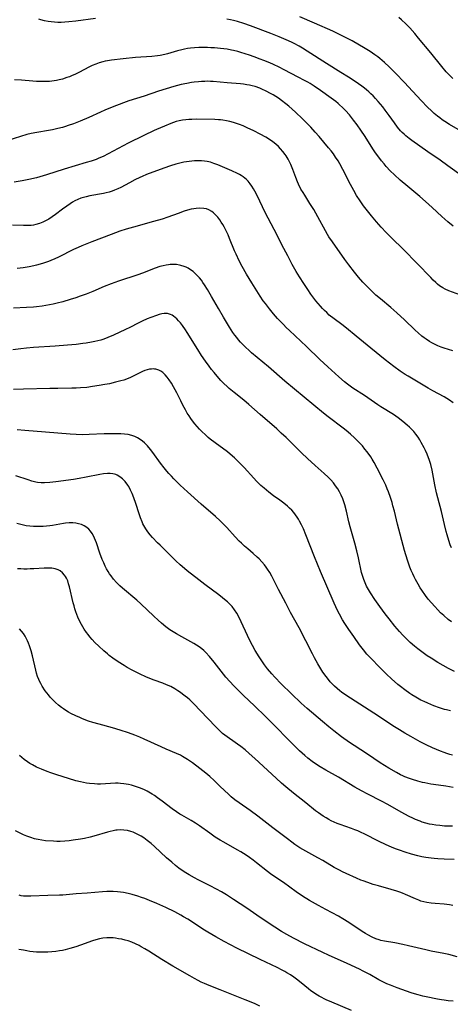
# Model space of a CAD drawing. Units: inches. Extents: x 2103061 to 2108496, y 191569 to 197023.
# Drawn here: x 2105367 to 2105465, y 191818 to 192042 of the extents above; entities that cross this region are included whole.
import ezdxf

# ---------------------------------------------------------------- set-up
doc = ezdxf.new("R2010")
doc.units = ezdxf.units.IN
doc.header["$MEASUREMENT"] = 0
doc.layers.add('c_17_T14S_R20E', color=57, linetype='Continuous')

msp = doc.modelspace()

# ---------------------------------------------------------------- linework, layer by layer
at = {"layer": 'c_17_T14S_R20E'}
for points in [[(2105466.65, 192017.31, 1048), (2105464.65, 192018.46, 1048), (2105463.55, 192019.15, 1048), (2105462.99, 192019.53, 1048), (2105462.45, 192019.93, 1048), (2105461.92, 192020.34, 1048), (2105461.18, 192020.96, 1048), (2105460.51, 192021.57, 1048), (2105459.66, 192022.41, 1048), (2105458.19, 192023.94, 1048), (2105455.3, 192027.06, 1048), (2105454.38, 192028.03, 1048), (2105452.35, 192030.11, 1048), (2105450.85, 192031.6, 1048), (2105449.81, 192032.58, 1048), (2105448.78, 192033.46, 1048), (2105448.26, 192033.87, 1048), (2105447.62, 192034.34, 1048), (2105447.08, 192034.71, 1048), (2105446.53, 192035.07, 1048), (2105445.44, 192035.74, 1048), (2105442.41, 192037.49, 1048), (2105440.64, 192038.44, 1048), (2105439.36, 192039.08, 1048), (2105438.01, 192039.71, 1048), (2105433.83, 192041.55, 1048), (2105430.46, 192042.99, 1048)], [(2105383.86, 192042.59, 1046), (2105379.4, 192042.01, 1046), (2105377.75, 192041.84, 1046), (2105376.87, 192041.77, 1046), (2105376, 192041.74, 1046), (2105375.24, 192041.74, 1046), (2105374.48, 192041.77, 1046), (2105373.73, 192041.83, 1046), (2105373.07, 192041.93, 1046), (2105372.23, 192042.1, 1046), (2105371.4, 192042.31, 1046), (2105370.92, 192042.45, 1046)], [(2105467.73, 192006.51, 1046), (2105464.29, 192009.03, 1046), (2105462.53, 192010.26, 1046), (2105459.69, 192012.19, 1046), (2105456.03, 192014.8, 1046), (2105455.43, 192015.24, 1046), (2105454.69, 192015.84, 1046), (2105454.27, 192016.22, 1046), (2105453.86, 192016.62, 1046), (2105453.49, 192017.02, 1046), (2105452.81, 192017.82, 1046), (2105452.1, 192018.78, 1046), (2105450.89, 192020.5, 1046), (2105449.96, 192021.74, 1046), (2105449.41, 192022.44, 1046), (2105448.36, 192023.7, 1046), (2105447.79, 192024.33, 1046), (2105447.21, 192024.95, 1046), (2105446.72, 192025.44, 1046), (2105446.21, 192025.92, 1046), (2105445.67, 192026.38, 1046), (2105445.26, 192026.71, 1046), (2105444.61, 192027.21, 1046), (2105443.09, 192028.25, 1046), (2105441.61, 192029.21, 1046), (2105439.87, 192030.31, 1046), (2105436.57, 192032.33, 1046), (2105432.2, 192035.16, 1046), (2105431.11, 192035.84, 1046), (2105430.32, 192036.3, 1046), (2105429.2, 192036.91, 1046), (2105428.58, 192037.22, 1046), (2105427.38, 192037.79, 1046), (2105425.81, 192038.46, 1046), (2105423.84, 192039.23, 1046), (2105419.21, 192040.96, 1046), (2105417.68, 192041.49, 1046), (2105416.28, 192041.92, 1046), (2105415.35, 192042.17, 1046), (2105414.66, 192042.32, 1046), (2105413.83, 192042.46, 1046)], [(2105465.44, 192028.91, 1050), (2105464.69, 192029.65, 1050), (2105463.9, 192030.48, 1050), (2105462.9, 192031.64, 1050), (2105460.35, 192034.81, 1050), (2105457.61, 192038.17, 1050), (2105456.77, 192039.17, 1050), (2105455.59, 192040.49, 1050), (2105454.67, 192041.43, 1050), (2105453.71, 192042.31, 1050), (2105453.09, 192042.82, 1050)], [(2105465.48, 191995.24, 1044), (2105464.28, 191996.21, 1044), (2105462.87, 191997.46, 1044), (2105460.72, 191999.46, 1044), (2105459.15, 192000.89, 1044), (2105457.87, 192001.99, 1044), (2105455.11, 192004.26, 1044), (2105453.38, 192005.75, 1044), (2105452.07, 192006.93, 1044), (2105451.12, 192007.87, 1044), (2105450.22, 192008.83, 1044), (2105449.7, 192009.43, 1044), (2105449.11, 192010.15, 1044), (2105448.27, 192011.27, 1044), (2105447.79, 192011.95, 1044), (2105447.16, 192012.89, 1044), (2105445.37, 192015.68, 1044), (2105444.39, 192017.15, 1044), (2105443.56, 192018.34, 1044), (2105442.76, 192019.42, 1044), (2105441.79, 192020.61, 1044), (2105440.88, 192021.63, 1044), (2105440.23, 192022.3, 1044), (2105439.55, 192022.94, 1044), (2105439.23, 192023.22, 1044), (2105438.71, 192023.65, 1044), (2105437.66, 192024.44, 1044), (2105435.22, 192026.2, 1044), (2105433.76, 192027.2, 1044), (2105432.83, 192027.77, 1044), (2105432.34, 192028.06, 1044), (2105431.54, 192028.5, 1044), (2105430.12, 192029.26, 1044), (2105426.93, 192030.91, 1044), (2105425.78, 192031.49, 1044), (2105424.47, 192032.1, 1044), (2105423.65, 192032.47, 1044), (2105422.29, 192033.04, 1044), (2105421.41, 192033.38, 1044), (2105420.08, 192033.87, 1044), (2105419.02, 192034.24, 1044), (2105417.06, 192034.86, 1044), (2105416.31, 192035.08, 1044), (2105415.33, 192035.33, 1044), (2105414.89, 192035.42, 1044), (2105413.93, 192035.59, 1044), (2105412.4, 192035.78, 1044), (2105410.99, 192035.9, 1044), (2105410.19, 192035.95, 1044), (2105409.42, 192035.99, 1044), (2105408, 192036, 1044), (2105407.41, 192035.99, 1044), (2105406.45, 192035.94, 1044), (2105405.55, 192035.85, 1044), (2105404.87, 192035.75, 1044), (2105404.19, 192035.63, 1044), (2105403.53, 192035.48, 1044), (2105402.54, 192035.23, 1044), (2105401.02, 192034.76, 1044), (2105400.27, 192034.55, 1044), (2105399.68, 192034.41, 1044), (2105398.62, 192034.21, 1044), (2105397.99, 192034.11, 1044), (2105396.7, 192033.97, 1044), (2105392.98, 192033.69, 1044), (2105390.17, 192033.42, 1044), (2105387.53, 192033.1, 1044), (2105386.61, 192032.97, 1044), (2105386.07, 192032.87, 1044), (2105385.54, 192032.75, 1044), (2105384.74, 192032.51, 1044), (2105383.91, 192032.21, 1044), (2105383.1, 192031.86, 1044), (2105382.48, 192031.57, 1044), (2105380.07, 192030.31, 1044), (2105379.28, 192029.93, 1044), (2105378.41, 192029.55, 1044), (2105377.9, 192029.34, 1044), (2105377.34, 192029.14, 1044), (2105376.31, 192028.81, 1044), (2105375.55, 192028.61, 1044), (2105374.99, 192028.5, 1044), (2105374.43, 192028.4, 1044), (2105373.39, 192028.28, 1044), (2105372.83, 192028.24, 1044), (2105372.28, 192028.22, 1044), (2105371.46, 192028.22, 1044), (2105370.43, 192028.26, 1044), (2105369.54, 192028.32, 1044), (2105367.01, 192028.52, 1044), (2105365.38, 192028.59, 1044)], [(2105467.04, 191979.57, 1042), (2105464.5, 191980.48, 1042), (2105463.69, 191980.83, 1042), (2105463.12, 191981.14, 1042), (2105462.39, 191981.64, 1042), (2105461.94, 191981.99, 1042), (2105461.51, 191982.37, 1042), (2105460.93, 191982.92, 1042), (2105460.35, 191983.5, 1042), (2105454.14, 191989.88, 1042), (2105451.42, 191992.56, 1042), (2105450.23, 191993.76, 1042), (2105449.07, 191994.98, 1042), (2105448.51, 191995.6, 1042), (2105447.97, 191996.21, 1042), (2105446.83, 191997.59, 1042), (2105445.9, 191998.75, 1042), (2105445.06, 191999.85, 1042), (2105444.27, 192000.98, 1042), (2105443.44, 192002.25, 1042), (2105442.8, 192003.35, 1042), (2105442.03, 192004.75, 1042), (2105440.32, 192008.14, 1042), (2105439.6, 192009.47, 1042), (2105439.21, 192010.16, 1042), (2105438.67, 192011, 1042), (2105438.17, 192011.72, 1042), (2105437.63, 192012.42, 1042), (2105437.06, 192013.12, 1042), (2105434.9, 192015.66, 1042), (2105433.97, 192016.71, 1042), (2105432.97, 192017.79, 1042), (2105432.02, 192018.79, 1042), (2105431.07, 192019.74, 1042), (2105429.48, 192021.25, 1042), (2105427.95, 192022.63, 1042), (2105427.29, 192023.18, 1042), (2105426.3, 192023.94, 1042), (2105425.62, 192024.41, 1042), (2105424.4, 192025.19, 1042), (2105423.79, 192025.54, 1042), (2105422.78, 192026.07, 1042), (2105421.85, 192026.5, 1042), (2105421.34, 192026.71, 1042), (2105420.29, 192027.07, 1042), (2105419.65, 192027.25, 1042), (2105419.02, 192027.4, 1042), (2105418.38, 192027.52, 1042), (2105417.67, 192027.63, 1042), (2105416.95, 192027.7, 1042), (2105413.93, 192027.94, 1042), (2105410.75, 192028.22, 1042), (2105410.14, 192028.26, 1042), (2105409.41, 192028.29, 1042), (2105408.8, 192028.28, 1042), (2105408.07, 192028.24, 1042), (2105407.35, 192028.18, 1042), (2105406.41, 192028.08, 1042), (2105405.8, 192027.99, 1042), (2105404.73, 192027.82, 1042), (2105403.45, 192027.56, 1042), (2105401.77, 192027.12, 1042), (2105400.01, 192026.6, 1042), (2105398.25, 192026.03, 1042), (2105394.95, 192024.92, 1042), (2105391.46, 192023.8, 1042), (2105390.25, 192023.37, 1042), (2105387.66, 192022.38, 1042), (2105386.02, 192021.7, 1042), (2105384.98, 192021.25, 1042), (2105382.36, 192020.04, 1042), (2105380.37, 192019.2, 1042), (2105378.82, 192018.59, 1042), (2105377.65, 192018.18, 1042), (2105377.04, 192017.98, 1042), (2105376.35, 192017.77, 1042), (2105375.3, 192017.49, 1042), (2105374.09, 192017.22, 1042), (2105373.13, 192017.04, 1042), (2105370.45, 192016.6, 1042), (2105369.18, 192016.35, 1042), (2105368.23, 192016.13, 1042), (2105366.77, 192015.73, 1042), (2105363.83, 192014.8, 1042)], [(2105465.4, 191966.8, 1040), (2105463.46, 191967.39, 1040), (2105462.74, 191967.65, 1040), (2105462.02, 191967.94, 1040), (2105461.25, 191968.28, 1040), (2105460.59, 191968.63, 1040), (2105460.06, 191968.94, 1040), (2105459.33, 191969.41, 1040), (2105458.84, 191969.76, 1040), (2105458.35, 191970.14, 1040), (2105457.5, 191970.86, 1040), (2105456.78, 191971.52, 1040), (2105454.35, 191973.87, 1040), (2105452.64, 191975.47, 1040), (2105451.27, 191976.67, 1040), (2105448.87, 191978.64, 1040), (2105447.87, 191979.5, 1040), (2105446.68, 191980.62, 1040), (2105445.45, 191981.86, 1040), (2105444.89, 191982.46, 1040), (2105443.87, 191983.63, 1040), (2105442.97, 191984.73, 1040), (2105441.67, 191986.41, 1040), (2105440.76, 191987.66, 1040), (2105437.92, 191991.64, 1040), (2105437.13, 191992.81, 1040), (2105436.79, 191993.34, 1040), (2105436.32, 191994.16, 1040), (2105434.59, 191997.4, 1040), (2105433.67, 191999.04, 1040), (2105432.79, 192000.44, 1040), (2105431.6, 192002.28, 1040), (2105431.22, 192002.89, 1040), (2105430.75, 192003.71, 1040), (2105430.22, 192004.78, 1040), (2105429.96, 192005.37, 1040), (2105429.58, 192006.31, 1040), (2105428.89, 192008.15, 1040), (2105428.41, 192009.29, 1040), (2105428.12, 192009.9, 1040), (2105427.8, 192010.51, 1040), (2105427.37, 192011.25, 1040), (2105427.14, 192011.61, 1040), (2105426.65, 192012.28, 1040), (2105426.11, 192012.91, 1040), (2105425.59, 192013.43, 1040), (2105425.04, 192013.92, 1040), (2105424.31, 192014.48, 1040), (2105423.55, 192014.99, 1040), (2105422.72, 192015.51, 1040), (2105421.45, 192016.22, 1040), (2105419.97, 192016.97, 1040), (2105418.48, 192017.68, 1040), (2105417.54, 192018.1, 1040), (2105416.75, 192018.43, 1040), (2105416.06, 192018.68, 1040), (2105415.37, 192018.9, 1040), (2105414.55, 192019.12, 1040), (2105413.74, 192019.29, 1040), (2105412.94, 192019.42, 1040), (2105412.41, 192019.48, 1040), (2105411.95, 192019.51, 1040), (2105411.11, 192019.55, 1040), (2105407.02, 192019.62, 1040), (2105405.88, 192019.61, 1040), (2105405.16, 192019.58, 1040), (2105404.46, 192019.52, 1040), (2105403.75, 192019.43, 1040), (2105402.97, 192019.27, 1040), (2105402.3, 192019.09, 1040), (2105401.04, 192018.66, 1040), (2105399.6, 192018.09, 1040), (2105397.76, 192017.3, 1040), (2105397.24, 192017.06, 1040), (2105394.92, 192015.89, 1040), (2105391.31, 192014.18, 1040), (2105390.19, 192013.6, 1040), (2105386.74, 192011.74, 1040), (2105385.58, 192011.15, 1040), (2105384.59, 192010.72, 1040), (2105383.99, 192010.48, 1040), (2105382.88, 192010.1, 1040), (2105381.71, 192009.73, 1040), (2105376.73, 192008.25, 1040), (2105372.66, 192006.94, 1040), (2105370.41, 192006.3, 1040), (2105368.64, 192005.86, 1040), (2105367.13, 192005.55, 1040), (2105365.33, 192005.26, 1040)], [(2105465.5, 191954.9, 1038), (2105464.68, 191955.51, 1038), (2105464.06, 191955.91, 1038), (2105463.42, 191956.29, 1038), (2105460.86, 191957.69, 1038), (2105459.79, 191958.3, 1038), (2105455.22, 191960.99, 1038), (2105454.52, 191961.42, 1038), (2105453.39, 191962.17, 1038), (2105451.92, 191963.23, 1038), (2105449.99, 191964.73, 1038), (2105446.66, 191967.41, 1038), (2105443.36, 191970.11, 1038), (2105441.16, 191971.94, 1038), (2105440.07, 191972.79, 1038), (2105438.32, 191974.1, 1038), (2105437.22, 191974.96, 1038), (2105436.62, 191975.5, 1038), (2105436.12, 191975.96, 1038), (2105435.65, 191976.45, 1038), (2105435.19, 191976.95, 1038), (2105434.65, 191977.57, 1038), (2105434.13, 191978.21, 1038), (2105433.46, 191979.08, 1038), (2105433.01, 191979.7, 1038), (2105432.29, 191980.75, 1038), (2105431.38, 191982.13, 1038), (2105430.43, 191983.65, 1038), (2105429.69, 191984.89, 1038), (2105428.78, 191986.52, 1038), (2105427.75, 191988.43, 1038), (2105426.84, 191990.17, 1038), (2105424.67, 191994.44, 1038), (2105422.6, 191998.32, 1038), (2105421.95, 191999.65, 1038), (2105420.75, 192002.22, 1038), (2105420.22, 192003.25, 1038), (2105419.93, 192003.77, 1038), (2105419.56, 192004.36, 1038), (2105419.17, 192004.92, 1038), (2105418.7, 192005.49, 1038), (2105418.35, 192005.85, 1038), (2105417.98, 192006.18, 1038), (2105417.56, 192006.5, 1038), (2105417.11, 192006.79, 1038), (2105416.7, 192007.04, 1038), (2105416.27, 192007.27, 1038), (2105414.99, 192007.86, 1038), (2105411.76, 192009.23, 1038), (2105410.88, 192009.56, 1038), (2105410.11, 192009.81, 1038), (2105409.32, 192010, 1038), (2105408.75, 192010.08, 1038), (2105408.06, 192010.13, 1038), (2105407.35, 192010.15, 1038), (2105406.42, 192010.11, 1038), (2105405.86, 192010.07, 1038), (2105404.65, 192009.92, 1038), (2105404.06, 192009.82, 1038), (2105402.82, 192009.55, 1038), (2105402.17, 192009.39, 1038), (2105400.99, 192009.03, 1038), (2105399.48, 192008.5, 1038), (2105395.54, 192007, 1038), (2105394.5, 192006.56, 1038), (2105393.97, 192006.32, 1038), (2105392.84, 192005.77, 1038), (2105391.63, 192005.14, 1038), (2105389.67, 192004.07, 1038), (2105388.94, 192003.72, 1038), (2105388.2, 192003.41, 1038), (2105387.66, 192003.22, 1038), (2105387, 192003.02, 1038), (2105386.33, 192002.85, 1038), (2105385.66, 192002.7, 1038), (2105382.6, 192002.13, 1038), (2105381.76, 192001.95, 1038), (2105381.15, 192001.79, 1038), (2105380.54, 192001.6, 1038), (2105379.85, 192001.33, 1038), (2105379.18, 192001, 1038), (2105378.63, 192000.68, 1038), (2105378.08, 192000.34, 1038), (2105377.32, 191999.82, 1038), (2105376.36, 191999.13, 1038), (2105374.71, 191997.87, 1038), (2105373.99, 191997.35, 1038), (2105373.24, 191996.86, 1038), (2105372.61, 191996.5, 1038), (2105371.87, 191996.14, 1038), (2105371.11, 191995.84, 1038), (2105370.26, 191995.59, 1038), (2105369.73, 191995.49, 1038), (2105369.19, 191995.42, 1038), (2105368.44, 191995.37, 1038), (2105367.41, 191995.35, 1038), (2105364.89, 191995.44, 1038)], [(2105465.07, 191921.83, 1036), (2105464.83, 191922.5, 1036), (2105464.5, 191923.48, 1036), (2105464.1, 191924.82, 1036), (2105463.9, 191925.56, 1036), (2105463.49, 191927.13, 1036), (2105462.79, 191930.1, 1036), (2105461.99, 191933.2, 1036), (2105461.7, 191934.37, 1036), (2105461.3, 191936.23, 1036), (2105460.68, 191939.52, 1036), (2105460.36, 191940.88, 1036), (2105460.03, 191941.99, 1036), (2105459.89, 191942.39, 1036), (2105459.57, 191943.22, 1036), (2105459.2, 191944.03, 1036), (2105458.89, 191944.63, 1036), (2105458.21, 191945.88, 1036), (2105457.85, 191946.49, 1036), (2105457.46, 191947.1, 1036), (2105456.96, 191947.8, 1036), (2105456.49, 191948.36, 1036), (2105456.03, 191948.85, 1036), (2105455.54, 191949.33, 1036), (2105454.99, 191949.84, 1036), (2105453.98, 191950.69, 1036), (2105452.93, 191951.48, 1036), (2105451.85, 191952.22, 1036), (2105448.97, 191953.98, 1036), (2105448.29, 191954.43, 1036), (2105445.26, 191956.57, 1036), (2105442.56, 191958.3, 1036), (2105441.95, 191958.72, 1036), (2105441.35, 191959.17, 1036), (2105440.69, 191959.7, 1036), (2105439.39, 191960.83, 1036), (2105436.88, 191963.15, 1036), (2105435.09, 191964.84, 1036), (2105432.04, 191967.79, 1036), (2105428.13, 191971.42, 1036), (2105427.38, 191972.14, 1036), (2105426.74, 191972.79, 1036), (2105425.43, 191974.19, 1036), (2105424.48, 191975.24, 1036), (2105423.58, 191976.33, 1036), (2105422.64, 191977.55, 1036), (2105422.15, 191978.22, 1036), (2105421.43, 191979.27, 1036), (2105420.68, 191980.44, 1036), (2105419.52, 191982.31, 1036), (2105418.33, 191984.29, 1036), (2105417.32, 191986.06, 1036), (2105416.67, 191987.31, 1036), (2105415.95, 191988.84, 1036), (2105415.61, 191989.63, 1036), (2105414.48, 191992.44, 1036), (2105414.14, 191993.24, 1036), (2105413.55, 191994.46, 1036), (2105413.24, 191995.05, 1036), (2105412.92, 191995.63, 1036), (2105412.58, 191996.18, 1036), (2105412.26, 191996.65, 1036), (2105411.76, 191997.32, 1036), (2105411.21, 191997.92, 1036), (2105410.82, 191998.28, 1036), (2105410.4, 191998.59, 1036), (2105409.69, 191998.98, 1036), (2105409.18, 191999.16, 1036), (2105408.56, 191999.29, 1036), (2105407.69, 191999.34, 1036), (2105406.8, 191999.28, 1036), (2105406.27, 191999.2, 1036), (2105405.69, 191999.08, 1036), (2105404.88, 191998.87, 1036), (2105404.08, 191998.62, 1036), (2105402.76, 191998.16, 1036), (2105400.36, 191997.25, 1036), (2105399.07, 191996.83, 1036), (2105397.08, 191996.26, 1036), (2105392.57, 191995.04, 1036), (2105390.83, 191994.53, 1036), (2105389.41, 191994.07, 1036), (2105387.44, 191993.36, 1036), (2105383.06, 191991.66, 1036), (2105380.73, 191990.72, 1036), (2105379.91, 191990.38, 1036), (2105378.86, 191989.9, 1036), (2105375.44, 191988.18, 1036), (2105374.55, 191987.76, 1036), (2105373.64, 191987.37, 1036), (2105373.11, 191987.16, 1036), (2105371.78, 191986.71, 1036), (2105370.38, 191986.31, 1036), (2105369.76, 191986.16, 1036), (2105368.72, 191985.94, 1036), (2105367.39, 191985.72, 1036), (2105366.02, 191985.58, 1036)], [(2105465.12, 191904.91, 1034), (2105464.38, 191905.48, 1034), (2105463.32, 191906.39, 1034), (2105462.63, 191907.03, 1034), (2105461.96, 191907.69, 1034), (2105461.27, 191908.41, 1034), (2105460.52, 191909.25, 1034), (2105459.79, 191910.15, 1034), (2105459.2, 191910.92, 1034), (2105458.35, 191912.14, 1034), (2105457.99, 191912.7, 1034), (2105457.47, 191913.54, 1034), (2105456.9, 191914.57, 1034), (2105456.58, 191915.2, 1034), (2105456.25, 191915.91, 1034), (2105455.91, 191916.69, 1034), (2105455.61, 191917.42, 1034), (2105455.12, 191918.78, 1034), (2105454.66, 191920.23, 1034), (2105454.38, 191921.23, 1034), (2105452.8, 191927.2, 1034), (2105452.07, 191930.16, 1034), (2105451.73, 191931.43, 1034), (2105451.53, 191932.14, 1034), (2105451.18, 191933.28, 1034), (2105450.7, 191934.62, 1034), (2105450.44, 191935.29, 1034), (2105450.09, 191936.13, 1034), (2105449.53, 191937.31, 1034), (2105448.14, 191940.04, 1034), (2105447.46, 191941.29, 1034), (2105447, 191942.07, 1034), (2105446.66, 191942.59, 1034), (2105445.85, 191943.74, 1034), (2105445.36, 191944.37, 1034), (2105444.78, 191945.07, 1034), (2105444.21, 191945.72, 1034), (2105443.61, 191946.34, 1034), (2105442.99, 191946.95, 1034), (2105442.06, 191947.78, 1034), (2105441.05, 191948.61, 1034), (2105440.39, 191949.13, 1034), (2105436.97, 191951.73, 1034), (2105435.91, 191952.56, 1034), (2105429.26, 191958.05, 1034), (2105427.1, 191959.86, 1034), (2105423.37, 191963.1, 1034), (2105419.5, 191966.31, 1034), (2105418.99, 191966.76, 1034), (2105417.99, 191967.73, 1034), (2105416.99, 191968.77, 1034), (2105416.51, 191969.32, 1034), (2105416.1, 191969.81, 1034), (2105415.66, 191970.39, 1034), (2105415.24, 191970.99, 1034), (2105414.47, 191972.2, 1034), (2105413.09, 191974.49, 1034), (2105411.94, 191976.43, 1034), (2105410.36, 191979.19, 1034), (2105409.42, 191980.8, 1034), (2105408.76, 191981.85, 1034), (2105408.39, 191982.38, 1034), (2105408.02, 191982.9, 1034), (2105407.57, 191983.47, 1034), (2105407.09, 191984, 1034), (2105406.64, 191984.45, 1034), (2105406.14, 191984.88, 1034), (2105405.57, 191985.28, 1034), (2105404.98, 191985.63, 1034), (2105404.54, 191985.85, 1034), (2105404.09, 191986.04, 1034), (2105403.31, 191986.29, 1034), (2105403.03, 191986.35, 1034), (2105402.32, 191986.46, 1034), (2105401.6, 191986.49, 1034), (2105400.88, 191986.47, 1034), (2105400.53, 191986.43, 1034), (2105399.98, 191986.35, 1034), (2105399.28, 191986.19, 1034), (2105398.58, 191986, 1034), (2105397.49, 191985.62, 1034), (2105394.6, 191984.5, 1034), (2105393.51, 191984.11, 1034), (2105389.1, 191982.67, 1034), (2105387.45, 191982.08, 1034), (2105385.84, 191981.46, 1034), (2105383.24, 191980.36, 1034), (2105381.75, 191979.74, 1034), (2105380.4, 191979.23, 1034), (2105379.39, 191978.87, 1034), (2105378.12, 191978.46, 1034), (2105376.39, 191977.95, 1034), (2105375.14, 191977.64, 1034), (2105374.23, 191977.43, 1034), (2105373.39, 191977.27, 1034), (2105371.66, 191976.99, 1034), (2105370.41, 191976.83, 1034), (2105369.68, 191976.76, 1034), (2105368.15, 191976.64, 1034), (2105365.18, 191976.49, 1034)], [(2105465.82, 191893.57, 1032), (2105464.41, 191894.32, 1032), (2105461.99, 191895.69, 1032), (2105460.44, 191896.63, 1032), (2105459.58, 191897.19, 1032), (2105458.33, 191898.07, 1032), (2105457.43, 191898.75, 1032), (2105456.63, 191899.39, 1032), (2105455.65, 191900.24, 1032), (2105455.06, 191900.81, 1032), (2105454.03, 191901.86, 1032), (2105453.23, 191902.74, 1032), (2105452.19, 191903.95, 1032), (2105450.85, 191905.61, 1032), (2105449.99, 191906.73, 1032), (2105448.72, 191908.45, 1032), (2105447.59, 191910.05, 1032), (2105446.59, 191911.55, 1032), (2105446.14, 191912.29, 1032), (2105445.72, 191913.08, 1032), (2105445.38, 191913.84, 1032), (2105445.07, 191914.62, 1032), (2105444.86, 191915.26, 1032), (2105444.6, 191916.2, 1032), (2105443.85, 191919.56, 1032), (2105443.48, 191921.12, 1032), (2105443.01, 191922.92, 1032), (2105441.98, 191926.59, 1032), (2105441.69, 191927.74, 1032), (2105441.12, 191930.19, 1032), (2105440.75, 191931.67, 1032), (2105440.53, 191932.36, 1032), (2105440.29, 191933.04, 1032), (2105439.94, 191933.87, 1032), (2105439.57, 191934.6, 1032), (2105439.14, 191935.31, 1032), (2105438.67, 191936, 1032), (2105438.14, 191936.67, 1032), (2105437.58, 191937.32, 1032), (2105436.97, 191937.95, 1032), (2105436.08, 191938.79, 1032), (2105434, 191940.62, 1032), (2105432.24, 191942.24, 1032), (2105430.91, 191943.52, 1032), (2105427.39, 191946.98, 1032), (2105426.27, 191948.03, 1032), (2105425.22, 191948.97, 1032), (2105421.47, 191952.23, 1032), (2105418.84, 191954.57, 1032), (2105417.71, 191955.5, 1032), (2105415.48, 191957.27, 1032), (2105414.4, 191958.18, 1032), (2105413.88, 191958.66, 1032), (2105413.18, 191959.33, 1032), (2105412.5, 191960.03, 1032), (2105411.63, 191960.99, 1032), (2105410.93, 191961.81, 1032), (2105410.35, 191962.53, 1032), (2105409.79, 191963.27, 1032), (2105408.94, 191964.45, 1032), (2105408.05, 191965.75, 1032), (2105407.21, 191967.05, 1032), (2105404.81, 191970.93, 1032), (2105404.39, 191971.59, 1032), (2105403.72, 191972.57, 1032), (2105403.23, 191973.2, 1032), (2105402.84, 191973.66, 1032), (2105402.43, 191974.07, 1032), (2105402.07, 191974.39, 1032), (2105401.7, 191974.67, 1032), (2105401.35, 191974.89, 1032), (2105400.99, 191975.07, 1032), (2105400.28, 191975.27, 1032), (2105399.52, 191975.28, 1032), (2105398.97, 191975.2, 1032), (2105398.41, 191975.06, 1032), (2105397.75, 191974.85, 1032), (2105396.5, 191974.39, 1032), (2105395.68, 191974.06, 1032), (2105394.55, 191973.56, 1032), (2105393.6, 191973.1, 1032), (2105391.69, 191972.11, 1032), (2105390.7, 191971.62, 1032), (2105387.99, 191970.38, 1032), (2105386.65, 191969.81, 1032), (2105385.78, 191969.48, 1032), (2105385.07, 191969.24, 1032), (2105384.38, 191969.05, 1032), (2105383.68, 191968.88, 1032), (2105382.97, 191968.74, 1032), (2105381.71, 191968.53, 1032), (2105380.99, 191968.43, 1032), (2105379.42, 191968.25, 1032), (2105377.46, 191968.09, 1032), (2105374.67, 191967.87, 1032), (2105369.73, 191967.52, 1032), (2105368.09, 191967.37, 1032), (2105366.83, 191967.24, 1032), (2105365.03, 191966.99, 1032)], [(2105464.85, 191884.63, 1030), (2105463.97, 191884.83, 1030), (2105463.47, 191884.96, 1030), (2105462.35, 191885.31, 1030), (2105461.04, 191885.8, 1030), (2105459.67, 191886.38, 1030), (2105458.83, 191886.77, 1030), (2105458.14, 191887.1, 1030), (2105456.96, 191887.74, 1030), (2105456.07, 191888.28, 1030), (2105455.6, 191888.59, 1030), (2105454.42, 191889.43, 1030), (2105453.44, 191890.19, 1030), (2105452.88, 191890.65, 1030), (2105451.43, 191891.9, 1030), (2105450.26, 191892.99, 1030), (2105448.75, 191894.49, 1030), (2105446.66, 191896.62, 1030), (2105445.82, 191897.55, 1030), (2105445, 191898.54, 1030), (2105444.14, 191899.66, 1030), (2105442.78, 191901.56, 1030), (2105441.67, 191903.17, 1030), (2105440.79, 191904.53, 1030), (2105440.26, 191905.4, 1030), (2105439.53, 191906.69, 1030), (2105439.1, 191907.53, 1030), (2105438.68, 191908.38, 1030), (2105438.32, 191909.18, 1030), (2105435.2, 191916.42, 1030), (2105433.83, 191919.77, 1030), (2105431.87, 191924.82, 1030), (2105431.3, 191926.18, 1030), (2105430.88, 191927.08, 1030), (2105430.42, 191927.95, 1030), (2105430.16, 191928.38, 1030), (2105429.86, 191928.86, 1030), (2105429.53, 191929.32, 1030), (2105429.1, 191929.87, 1030), (2105428.64, 191930.39, 1030), (2105428.14, 191930.89, 1030), (2105427.7, 191931.3, 1030), (2105427.25, 191931.69, 1030), (2105426.53, 191932.26, 1030), (2105425.9, 191932.73, 1030), (2105424.52, 191933.72, 1030), (2105423.42, 191934.54, 1030), (2105422.33, 191935.43, 1030), (2105421.63, 191936.06, 1030), (2105420.64, 191937.04, 1030), (2105419.98, 191937.73, 1030), (2105417.76, 191940.19, 1030), (2105417.12, 191940.87, 1030), (2105416.6, 191941.41, 1030), (2105415.62, 191942.35, 1030), (2105414.59, 191943.22, 1030), (2105413.97, 191943.7, 1030), (2105411.17, 191945.76, 1030), (2105410.02, 191946.65, 1030), (2105409.55, 191947.04, 1030), (2105408.86, 191947.66, 1030), (2105408.19, 191948.3, 1030), (2105407.63, 191948.89, 1030), (2105407.08, 191949.5, 1030), (2105406.55, 191950.13, 1030), (2105406.03, 191950.79, 1030), (2105405.63, 191951.34, 1030), (2105405.21, 191951.96, 1030), (2105404.81, 191952.59, 1030), (2105404.39, 191953.29, 1030), (2105403.79, 191954.39, 1030), (2105403.31, 191955.35, 1030), (2105402.41, 191957.22, 1030), (2105402.05, 191957.91, 1030), (2105401.68, 191958.59, 1030), (2105401.19, 191959.41, 1030), (2105400.68, 191960.17, 1030), (2105400.23, 191960.78, 1030), (2105399.75, 191961.33, 1030), (2105399.24, 191961.81, 1030), (2105398.81, 191962.12, 1030), (2105398.35, 191962.36, 1030), (2105397.67, 191962.58, 1030), (2105397.33, 191962.63, 1030), (2105397.03, 191962.64, 1030), (2105396.62, 191962.63, 1030), (2105396.2, 191962.57, 1030), (2105395.68, 191962.44, 1030), (2105395.15, 191962.27, 1030), (2105394.61, 191962.06, 1030), (2105393.97, 191961.76, 1030), (2105392.6, 191961.08, 1030), (2105391.85, 191960.72, 1030), (2105390.93, 191960.34, 1030), (2105390.31, 191960.12, 1030), (2105389.68, 191959.93, 1030), (2105388.42, 191959.6, 1030), (2105387.05, 191959.28, 1030), (2105385.99, 191959.07, 1030), (2105384.71, 191958.85, 1030), (2105383.18, 191958.61, 1030), (2105381.87, 191958.44, 1030), (2105380.43, 191958.31, 1030), (2105379.43, 191958.26, 1030), (2105378.45, 191958.23, 1030), (2105375.28, 191958.22, 1030), (2105373.42, 191958.19, 1030), (2105367.41, 191958, 1030), (2105365.18, 191957.96, 1030)], [(2105465.31, 191874.55, 1028), (2105464.73, 191874.69, 1028), (2105464.07, 191874.87, 1028), (2105463.42, 191875.09, 1028), (2105462.58, 191875.39, 1028), (2105461.67, 191875.77, 1028), (2105460.77, 191876.17, 1028), (2105459.29, 191876.9, 1028), (2105457.98, 191877.58, 1028), (2105455.81, 191878.75, 1028), (2105454.47, 191879.5, 1028), (2105453.22, 191880.26, 1028), (2105452.08, 191880.98, 1028), (2105447.36, 191884.08, 1028), (2105440.99, 191888.2, 1028), (2105440.03, 191888.87, 1028), (2105439.61, 191889.19, 1028), (2105439.02, 191889.69, 1028), (2105438.44, 191890.23, 1028), (2105437.94, 191890.74, 1028), (2105437.45, 191891.28, 1028), (2105437.03, 191891.77, 1028), (2105436.5, 191892.44, 1028), (2105435.76, 191893.46, 1028), (2105435.25, 191894.23, 1028), (2105434.6, 191895.34, 1028), (2105433.85, 191896.69, 1028), (2105433.36, 191897.61, 1028), (2105430.31, 191903.54, 1028), (2105428.4, 191907.07, 1028), (2105427.27, 191909.22, 1028), (2105425.59, 191912.31, 1028), (2105424.07, 191915.35, 1028), (2105423.61, 191916.17, 1028), (2105423.12, 191916.96, 1028), (2105422.79, 191917.45, 1028), (2105422.44, 191917.93, 1028), (2105421.85, 191918.63, 1028), (2105421.19, 191919.33, 1028), (2105420.78, 191919.71, 1028), (2105419.86, 191920.52, 1028), (2105418.61, 191921.57, 1028), (2105417.87, 191922.23, 1028), (2105417.15, 191922.9, 1028), (2105416.68, 191923.37, 1028), (2105415.75, 191924.34, 1028), (2105413.83, 191926.5, 1028), (2105413.38, 191926.96, 1028), (2105412.79, 191927.55, 1028), (2105412.31, 191928.01, 1028), (2105411.23, 191928.98, 1028), (2105408.01, 191931.78, 1028), (2105404.85, 191934.62, 1028), (2105403.18, 191936.16, 1028), (2105401.76, 191937.54, 1028), (2105401.18, 191938.15, 1028), (2105400.62, 191938.77, 1028), (2105400.12, 191939.35, 1028), (2105399.55, 191940.06, 1028), (2105398.72, 191941.14, 1028), (2105396.93, 191943.59, 1028), (2105396.43, 191944.24, 1028), (2105395.71, 191945.08, 1028), (2105395.05, 191945.76, 1028), (2105394.57, 191946.19, 1028), (2105394.07, 191946.57, 1028), (2105393.47, 191946.94, 1028), (2105392.81, 191947.25, 1028), (2105392.12, 191947.49, 1028), (2105391.33, 191947.68, 1028), (2105390.46, 191947.8, 1028), (2105389.62, 191947.86, 1028), (2105388.77, 191947.88, 1028), (2105387.33, 191947.87, 1028), (2105385.86, 191947.82, 1028), (2105382.45, 191947.67, 1028), (2105380.97, 191947.64, 1028), (2105379.44, 191947.66, 1028), (2105378.1, 191947.73, 1028), (2105372.47, 191948.21, 1028), (2105367.74, 191948.57, 1028), (2105366, 191948.74, 1028)], [(2105465.49, 191867.15, 1026), (2105463.82, 191867.41, 1026), (2105461.02, 191867.82, 1026), (2105460.42, 191867.91, 1026), (2105459.05, 191868.18, 1026), (2105458.49, 191868.31, 1026), (2105457.44, 191868.58, 1026), (2105456.18, 191868.97, 1026), (2105455.53, 191869.19, 1026), (2105454.49, 191869.6, 1026), (2105453.97, 191869.83, 1026), (2105453.48, 191870.05, 1026), (2105452.53, 191870.55, 1026), (2105450.79, 191871.54, 1026), (2105448.8, 191872.79, 1026), (2105445.95, 191874.71, 1026), (2105442.92, 191876.69, 1026), (2105441.81, 191877.44, 1026), (2105440.03, 191878.71, 1026), (2105438.26, 191880.03, 1026), (2105437.08, 191880.96, 1026), (2105435.64, 191882.16, 1026), (2105432.19, 191885.16, 1026), (2105430.83, 191886.37, 1026), (2105428.58, 191888.52, 1026), (2105426.24, 191890.81, 1026), (2105424.8, 191892.33, 1026), (2105424.09, 191893.11, 1026), (2105423.14, 191894.24, 1026), (2105422.43, 191895.16, 1026), (2105421.97, 191895.78, 1026), (2105421.2, 191896.93, 1026), (2105420.33, 191898.37, 1026), (2105419.69, 191899.51, 1026), (2105419.32, 191900.22, 1026), (2105418.55, 191901.8, 1026), (2105417.13, 191904.93, 1026), (2105416.58, 191906.05, 1026), (2105416.08, 191906.92, 1026), (2105415.58, 191907.68, 1026), (2105415.03, 191908.41, 1026), (2105414.74, 191908.74, 1026), (2105414.02, 191909.48, 1026), (2105413.34, 191910.07, 1026), (2105412.88, 191910.44, 1026), (2105412.01, 191911.1, 1026), (2105408.82, 191913.46, 1026), (2105407.42, 191914.53, 1026), (2105404.8, 191916.56, 1026), (2105404.16, 191917.08, 1026), (2105403.16, 191917.94, 1026), (2105402.2, 191918.84, 1026), (2105400.16, 191920.89, 1026), (2105398.59, 191922.4, 1026), (2105397.99, 191923, 1026), (2105396.87, 191924.2, 1026), (2105396.32, 191924.83, 1026), (2105395.8, 191925.49, 1026), (2105395.32, 191926.17, 1026), (2105394.9, 191926.89, 1026), (2105394.7, 191927.27, 1026), (2105394.48, 191927.74, 1026), (2105394.13, 191928.64, 1026), (2105393.81, 191929.56, 1026), (2105393.06, 191931.96, 1026), (2105392.64, 191933.21, 1026), (2105392.24, 191934.2, 1026), (2105391.87, 191935.02, 1026), (2105391.45, 191935.79, 1026), (2105391.23, 191936.13, 1026), (2105390.6, 191936.98, 1026), (2105390, 191937.61, 1026), (2105389.44, 191938.06, 1026), (2105388.84, 191938.41, 1026), (2105388.48, 191938.57, 1026), (2105388.18, 191938.67, 1026), (2105387.84, 191938.74, 1026), (2105387.23, 191938.81, 1026), (2105386.6, 191938.81, 1026), (2105385.72, 191938.73, 1026), (2105384.87, 191938.59, 1026), (2105381.76, 191937.92, 1026), (2105380.11, 191937.63, 1026), (2105378.86, 191937.44, 1026), (2105374.79, 191936.9, 1026), (2105373.47, 191936.76, 1026), (2105372.25, 191936.69, 1026), (2105371.45, 191936.69, 1026), (2105370.66, 191936.76, 1026), (2105370.22, 191936.83, 1026), (2105369.34, 191937.04, 1026), (2105368.47, 191937.31, 1026), (2105365.69, 191938.24, 1026)], [(2105465.34, 191858.29, 1024), (2105464.44, 191858.3, 1024), (2105463.53, 191858.34, 1024), (2105462.41, 191858.43, 1024), (2105461.56, 191858.53, 1024), (2105460.71, 191858.66, 1024), (2105460.07, 191858.8, 1024), (2105459.24, 191859.01, 1024), (2105458.43, 191859.26, 1024), (2105457.95, 191859.43, 1024), (2105456.89, 191859.84, 1024), (2105456.3, 191860.11, 1024), (2105455.45, 191860.52, 1024), (2105453.64, 191861.47, 1024), (2105450.54, 191863.22, 1024), (2105449.14, 191863.98, 1024), (2105445.99, 191865.61, 1024), (2105444.57, 191866.36, 1024), (2105443.06, 191867.22, 1024), (2105439.3, 191869.47, 1024), (2105436.42, 191871.08, 1024), (2105435.1, 191871.87, 1024), (2105434.04, 191872.56, 1024), (2105433.29, 191873.09, 1024), (2105432.31, 191873.85, 1024), (2105431.64, 191874.41, 1024), (2105430.45, 191875.5, 1024), (2105429.75, 191876.17, 1024), (2105428.58, 191877.33, 1024), (2105424.13, 191881.88, 1024), (2105422.62, 191883.38, 1024), (2105420.19, 191885.73, 1024), (2105417.56, 191888.22, 1024), (2105416.5, 191889.26, 1024), (2105415.45, 191890.32, 1024), (2105414.54, 191891.3, 1024), (2105413.61, 191892.35, 1024), (2105412.53, 191893.7, 1024), (2105410.97, 191895.72, 1024), (2105409.88, 191897.06, 1024), (2105409.07, 191897.95, 1024), (2105408.61, 191898.38, 1024), (2105408.13, 191898.8, 1024), (2105407.55, 191899.23, 1024), (2105406.94, 191899.63, 1024), (2105406.31, 191900, 1024), (2105405.64, 191900.38, 1024), (2105403.53, 191901.48, 1024), (2105402.32, 191902.17, 1024), (2105401.56, 191902.64, 1024), (2105400.82, 191903.15, 1024), (2105399.93, 191903.82, 1024), (2105398.9, 191904.67, 1024), (2105398.17, 191905.3, 1024), (2105397.19, 191906.2, 1024), (2105394.2, 191909.04, 1024), (2105393.27, 191909.86, 1024), (2105389.99, 191912.65, 1024), (2105389.4, 191913.18, 1024), (2105388.65, 191913.92, 1024), (2105387.96, 191914.71, 1024), (2105387.41, 191915.42, 1024), (2105387.06, 191915.93, 1024), (2105386.74, 191916.46, 1024), (2105386.4, 191917.04, 1024), (2105386.09, 191917.64, 1024), (2105385.74, 191918.4, 1024), (2105385.41, 191919.18, 1024), (2105384.89, 191920.61, 1024), (2105384.09, 191922.99, 1024), (2105383.89, 191923.53, 1024), (2105383.66, 191924.06, 1024), (2105383.41, 191924.59, 1024), (2105383.12, 191925.09, 1024), (2105382.75, 191925.6, 1024), (2105382.34, 191926.07, 1024), (2105381.86, 191926.48, 1024), (2105381.28, 191926.84, 1024), (2105380.66, 191927.12, 1024), (2105379.99, 191927.33, 1024), (2105379.36, 191927.44, 1024), (2105378.71, 191927.5, 1024), (2105377.89, 191927.51, 1024), (2105377.05, 191927.45, 1024), (2105376.55, 191927.39, 1024), (2105374.04, 191926.95, 1024), (2105373.42, 191926.86, 1024), (2105372.69, 191926.78, 1024), (2105371.96, 191926.72, 1024), (2105371.23, 191926.69, 1024), (2105370.47, 191926.68, 1024), (2105369.68, 191926.71, 1024), (2105368.87, 191926.78, 1024), (2105368.06, 191926.88, 1024), (2105367.11, 191927.06, 1024), (2105365.91, 191927.35, 1024)], [(2105465.74, 191850.7, 1022), (2105463.4, 191850.78, 1022), (2105462.01, 191850.85, 1022), (2105461.14, 191850.92, 1022), (2105460.44, 191850.99, 1022), (2105459.28, 191851.16, 1022), (2105458.37, 191851.33, 1022), (2105457.43, 191851.54, 1022), (2105455.97, 191851.93, 1022), (2105454.56, 191852.35, 1022), (2105453.24, 191852.8, 1022), (2105452.35, 191853.13, 1022), (2105451.44, 191853.49, 1022), (2105450.22, 191854.02, 1022), (2105448.47, 191854.85, 1022), (2105445.33, 191856.46, 1022), (2105444.34, 191856.94, 1022), (2105443.71, 191857.22, 1022), (2105443.08, 191857.49, 1022), (2105442.28, 191857.8, 1022), (2105439.66, 191858.67, 1022), (2105439.05, 191858.91, 1022), (2105438.36, 191859.22, 1022), (2105437.68, 191859.55, 1022), (2105437.09, 191859.86, 1022), (2105436.51, 191860.18, 1022), (2105435.79, 191860.62, 1022), (2105435.28, 191860.96, 1022), (2105434.77, 191861.32, 1022), (2105434.08, 191861.84, 1022), (2105431.87, 191863.61, 1022), (2105429.07, 191865.81, 1022), (2105427.32, 191867.25, 1022), (2105426.32, 191868.13, 1022), (2105425.1, 191869.23, 1022), (2105420.26, 191873.73, 1022), (2105418.93, 191874.92, 1022), (2105418, 191875.71, 1022), (2105417, 191876.5, 1022), (2105416.3, 191877.02, 1022), (2105413.41, 191879.06, 1022), (2105412.85, 191879.49, 1022), (2105412.45, 191879.83, 1022), (2105411.82, 191880.41, 1022), (2105411.22, 191881.02, 1022), (2105407.84, 191884.64, 1022), (2105406.32, 191886.21, 1022), (2105405.36, 191887.11, 1022), (2105404.86, 191887.56, 1022), (2105404.34, 191887.99, 1022), (2105403.75, 191888.45, 1022), (2105403.28, 191888.79, 1022), (2105402.64, 191889.22, 1022), (2105401.98, 191889.62, 1022), (2105401.02, 191890.15, 1022), (2105400.06, 191890.59, 1022), (2105399.26, 191890.91, 1022), (2105397.22, 191891.65, 1022), (2105395.52, 191892.34, 1022), (2105393.94, 191893.05, 1022), (2105392.82, 191893.59, 1022), (2105392.21, 191893.92, 1022), (2105391.11, 191894.54, 1022), (2105390.39, 191894.98, 1022), (2105389.03, 191895.84, 1022), (2105387.84, 191896.65, 1022), (2105386.98, 191897.29, 1022), (2105386.57, 191897.62, 1022), (2105385.77, 191898.29, 1022), (2105384.6, 191899.37, 1022), (2105383.72, 191900.23, 1022), (2105383.11, 191900.88, 1022), (2105382.55, 191901.53, 1022), (2105382.16, 191902.02, 1022), (2105381.78, 191902.53, 1022), (2105381.27, 191903.29, 1022), (2105380.95, 191903.81, 1022), (2105380.65, 191904.34, 1022), (2105380.22, 191905.18, 1022), (2105379.84, 191906.04, 1022), (2105379.38, 191907.22, 1022), (2105379.16, 191907.9, 1022), (2105378.96, 191908.58, 1022), (2105378.77, 191909.31, 1022), (2105377.94, 191912.91, 1022), (2105377.74, 191913.62, 1022), (2105377.52, 191914.26, 1022), (2105377.26, 191914.87, 1022), (2105377.05, 191915.26, 1022), (2105376.81, 191915.62, 1022), (2105376.36, 191916.14, 1022), (2105375.82, 191916.56, 1022), (2105375.33, 191916.81, 1022), (2105374.64, 191917.03, 1022), (2105373.89, 191917.16, 1022), (2105373.4, 191917.2, 1022), (2105372.71, 191917.21, 1022), (2105372.17, 191917.19, 1022), (2105369.77, 191917.04, 1022), (2105368.97, 191917, 1022), (2105368.24, 191916.99, 1022), (2105367.51, 191916.99, 1022), (2105366.81, 191917.02, 1022), (2105366.1, 191917.07, 1022)], [(2105465.37, 191840.23, 1020), (2105464.66, 191840.33, 1020), (2105463.4, 191840.48, 1020), (2105461.37, 191840.64, 1020), (2105460.46, 191840.73, 1020), (2105459.51, 191840.88, 1020), (2105458.82, 191841.03, 1020), (2105458.14, 191841.22, 1020), (2105457.63, 191841.4, 1020), (2105456.92, 191841.69, 1020), (2105454.61, 191842.75, 1020), (2105453.91, 191843.04, 1020), (2105453.28, 191843.27, 1020), (2105452.65, 191843.48, 1020), (2105451.35, 191843.87, 1020), (2105448.43, 191844.67, 1020), (2105447.23, 191845.03, 1020), (2105445.99, 191845.43, 1020), (2105444.97, 191845.8, 1020), (2105444.43, 191846.02, 1020), (2105443.41, 191846.45, 1020), (2105441.06, 191847.51, 1020), (2105440.21, 191847.91, 1020), (2105439.56, 191848.24, 1020), (2105438.36, 191848.9, 1020), (2105435.72, 191850.46, 1020), (2105434.57, 191851.1, 1020), (2105432.55, 191852.19, 1020), (2105431.15, 191852.99, 1020), (2105430.51, 191853.38, 1020), (2105429.36, 191854.15, 1020), (2105428.64, 191854.67, 1020), (2105427.65, 191855.41, 1020), (2105424.37, 191857.95, 1020), (2105420.89, 191860.61, 1020), (2105419.16, 191861.86, 1020), (2105416.62, 191863.61, 1020), (2105415.66, 191864.33, 1020), (2105414.82, 191865.04, 1020), (2105414.19, 191865.62, 1020), (2105412.34, 191867.4, 1020), (2105410.95, 191868.71, 1020), (2105409.94, 191869.62, 1020), (2105409.02, 191870.41, 1020), (2105407.69, 191871.46, 1020), (2105406, 191872.73, 1020), (2105404.89, 191873.49, 1020), (2105403.75, 191874.2, 1020), (2105403.23, 191874.49, 1020), (2105402.35, 191874.92, 1020), (2105399.99, 191875.9, 1020), (2105398.83, 191876.41, 1020), (2105394.97, 191878.2, 1020), (2105393.96, 191878.63, 1020), (2105392.82, 191879.08, 1020), (2105391.39, 191879.6, 1020), (2105389.5, 191880.22, 1020), (2105387.77, 191880.74, 1020), (2105384.73, 191881.55, 1020), (2105383.24, 191881.98, 1020), (2105382.26, 191882.3, 1020), (2105380.93, 191882.81, 1020), (2105380.27, 191883.08, 1020), (2105379.4, 191883.48, 1020), (2105378.27, 191884.04, 1020), (2105377.68, 191884.36, 1020), (2105377.1, 191884.7, 1020), (2105376.54, 191885.06, 1020), (2105376.08, 191885.39, 1020), (2105375.39, 191885.93, 1020), (2105374.74, 191886.51, 1020), (2105374.12, 191887.11, 1020), (2105373.54, 191887.75, 1020), (2105373.12, 191888.26, 1020), (2105372.75, 191888.73, 1020), (2105372.41, 191889.22, 1020), (2105371.71, 191890.29, 1020), (2105371.39, 191890.85, 1020), (2105371.09, 191891.42, 1020), (2105370.92, 191891.8, 1020), (2105370.66, 191892.49, 1020), (2105370.43, 191893.21, 1020), (2105370.23, 191893.94, 1020), (2105369.47, 191897.18, 1020), (2105369.18, 191898.29, 1020), (2105368.79, 191899.5, 1020), (2105368.57, 191900.1, 1020), (2105368.36, 191900.58, 1020), (2105368.14, 191901.05, 1020), (2105367.81, 191901.66, 1020), (2105367.44, 191902.24, 1020), (2105366.98, 191902.83, 1020), (2105366.54, 191903.31, 1020)], [(2105466.43, 191828.51, 1018), (2105464.46, 191829, 1018), (2105463.35, 191829.25, 1018), (2105460.43, 191829.8, 1018), (2105459.22, 191830.06, 1018), (2105455.28, 191831.02, 1018), (2105454.03, 191831.3, 1018), (2105452.17, 191831.66, 1018), (2105449.78, 191832.06, 1018), (2105449, 191832.23, 1018), (2105448.6, 191832.34, 1018), (2105447.8, 191832.63, 1018), (2105447.03, 191832.98, 1018), (2105446.03, 191833.49, 1018), (2105445.46, 191833.82, 1018), (2105444.72, 191834.28, 1018), (2105441.66, 191836.32, 1018), (2105440.28, 191837.18, 1018), (2105439.31, 191837.74, 1018), (2105436.44, 191839.26, 1018), (2105434.75, 191840.18, 1018), (2105432.73, 191841.36, 1018), (2105431.08, 191842.37, 1018), (2105429.69, 191843.3, 1018), (2105426.75, 191845.42, 1018), (2105424.55, 191846.9, 1018), (2105423.83, 191847.4, 1018), (2105423.12, 191847.93, 1018), (2105420.6, 191849.97, 1018), (2105419.83, 191850.56, 1018), (2105419.01, 191851.16, 1018), (2105418.27, 191851.67, 1018), (2105417.03, 191852.46, 1018), (2105416.21, 191852.94, 1018), (2105413.12, 191854.66, 1018), (2105412.3, 191855.14, 1018), (2105411.21, 191855.83, 1018), (2105409.98, 191856.68, 1018), (2105407.57, 191858.41, 1018), (2105406.65, 191859.03, 1018), (2105405.73, 191859.59, 1018), (2105403.56, 191860.8, 1018), (2105403.12, 191861.06, 1018), (2105402.34, 191861.56, 1018), (2105401.39, 191862.25, 1018), (2105399.11, 191864.05, 1018), (2105398.05, 191864.81, 1018), (2105397.32, 191865.3, 1018), (2105396.78, 191865.64, 1018), (2105395.63, 191866.29, 1018), (2105395.02, 191866.6, 1018), (2105394.17, 191866.98, 1018), (2105393.48, 191867.24, 1018), (2105392.78, 191867.46, 1018), (2105392.07, 191867.65, 1018), (2105391.37, 191867.81, 1018), (2105390.33, 191867.97, 1018), (2105389.59, 191868.05, 1018), (2105389.02, 191868.09, 1018), (2105388.44, 191868.1, 1018), (2105387.31, 191868.07, 1018), (2105384.97, 191867.93, 1018), (2105384.29, 191867.93, 1018), (2105383.6, 191867.94, 1018), (2105382.46, 191868.03, 1018), (2105381.79, 191868.13, 1018), (2105381.11, 191868.25, 1018), (2105380.43, 191868.41, 1018), (2105379.4, 191868.69, 1018), (2105374.79, 191870.12, 1018), (2105373.66, 191870.49, 1018), (2105372.81, 191870.79, 1018), (2105371.56, 191871.3, 1018), (2105370.42, 191871.81, 1018), (2105369.46, 191872.31, 1018), (2105368.88, 191872.64, 1018), (2105368.32, 191873, 1018), (2105367.58, 191873.54, 1018), (2105367.06, 191873.96, 1018), (2105366.56, 191874.4, 1018)], [(2105465.47, 191818.37, 1016), (2105464.32, 191818.46, 1016), (2105463.45, 191818.57, 1016), (2105462.8, 191818.67, 1016), (2105461.91, 191818.84, 1016), (2105459.33, 191819.38, 1016), (2105458.56, 191819.55, 1016), (2105457.47, 191819.82, 1016), (2105456.69, 191820.05, 1016), (2105455.91, 191820.3, 1016), (2105452.7, 191821.43, 1016), (2105451.2, 191822, 1016), (2105450.38, 191822.34, 1016), (2105449.74, 191822.64, 1016), (2105448.52, 191823.26, 1016), (2105446.48, 191824.43, 1016), (2105445.7, 191824.86, 1016), (2105444.98, 191825.23, 1016), (2105444.14, 191825.64, 1016), (2105441.26, 191826.97, 1016), (2105437.04, 191828.84, 1016), (2105435.74, 191829.45, 1016), (2105431.56, 191831.47, 1016), (2105429.03, 191832.76, 1016), (2105427.51, 191833.58, 1016), (2105426.3, 191834.3, 1016), (2105424.81, 191835.27, 1016), (2105421.44, 191837.5, 1016), (2105418.38, 191839.57, 1016), (2105415.39, 191841.58, 1016), (2105413.79, 191842.62, 1016), (2105412.61, 191843.31, 1016), (2105411.48, 191843.94, 1016), (2105410.02, 191844.7, 1016), (2105407.3, 191846.05, 1016), (2105406.42, 191846.51, 1016), (2105405.26, 191847.17, 1016), (2105404.09, 191847.92, 1016), (2105402.92, 191848.74, 1016), (2105402.14, 191849.34, 1016), (2105401.25, 191850.07, 1016), (2105400.08, 191851.1, 1016), (2105397.36, 191853.64, 1016), (2105396.55, 191854.36, 1016), (2105395.69, 191855.06, 1016), (2105394.89, 191855.63, 1016), (2105394.28, 191856.03, 1016), (2105393.67, 191856.37, 1016), (2105393.04, 191856.67, 1016), (2105392.49, 191856.91, 1016), (2105391.94, 191857.11, 1016), (2105391.18, 191857.3, 1016), (2105390.32, 191857.42, 1016), (2105389.57, 191857.44, 1016), (2105388.82, 191857.4, 1016), (2105388.5, 191857.37, 1016), (2105387.87, 191857.26, 1016), (2105387.23, 191857.12, 1016), (2105386.59, 191856.95, 1016), (2105383.52, 191856.05, 1016), (2105382.66, 191855.81, 1016), (2105381.34, 191855.53, 1016), (2105380.48, 191855.37, 1016), (2105378.8, 191855.11, 1016), (2105377.85, 191854.98, 1016), (2105376.89, 191854.88, 1016), (2105375.78, 191854.82, 1016), (2105375.01, 191854.83, 1016), (2105374.25, 191854.86, 1016), (2105372.45, 191855, 1016), (2105371.6, 191855.1, 1016), (2105370.75, 191855.24, 1016), (2105370.31, 191855.34, 1016), (2105369.95, 191855.43, 1016), (2105369.08, 191855.7, 1016), (2105368.22, 191856.02, 1016), (2105367.41, 191856.35, 1016), (2105366.8, 191856.63, 1016), (2105365.59, 191857.22, 1016)], [(2105442.29, 191816.24, 1014), (2105437.78, 191818.12, 1014), (2105436.48, 191818.69, 1014), (2105436.05, 191818.89, 1014), (2105435.49, 191819.18, 1014), (2105434.93, 191819.49, 1014), (2105434.13, 191819.98, 1014), (2105433.59, 191820.34, 1014), (2105433.01, 191820.77, 1014), (2105432.44, 191821.21, 1014), (2105430.82, 191822.55, 1014), (2105429.7, 191823.43, 1014), (2105429.15, 191823.84, 1014), (2105428.36, 191824.37, 1014), (2105427.56, 191824.87, 1014), (2105427.08, 191825.14, 1014), (2105426.49, 191825.45, 1014), (2105425.3, 191826.05, 1014), (2105421.45, 191827.9, 1014), (2105416.14, 191830.5, 1014), (2105414.69, 191831.24, 1014), (2105413.26, 191832.01, 1014), (2105411.31, 191833.07, 1014), (2105409.51, 191834.11, 1014), (2105408.35, 191834.83, 1014), (2105405.78, 191836.52, 1014), (2105404.93, 191837.06, 1014), (2105403.94, 191837.65, 1014), (2105403.34, 191837.99, 1014), (2105401.94, 191838.73, 1014), (2105399.94, 191839.72, 1014), (2105397.88, 191840.67, 1014), (2105396.21, 191841.37, 1014), (2105395.09, 191841.8, 1014), (2105394.4, 191842.04, 1014), (2105393.55, 191842.32, 1014), (2105392.2, 191842.72, 1014), (2105391.31, 191842.95, 1014), (2105390.24, 191843.16, 1014), (2105389.56, 191843.27, 1014), (2105388.87, 191843.35, 1014), (2105387.92, 191843.41, 1014), (2105387.2, 191843.42, 1014), (2105386.49, 191843.4, 1014), (2105385.44, 191843.34, 1014), (2105381.98, 191843, 1014), (2105379.42, 191842.84, 1014), (2105376.39, 191842.6, 1014), (2105375.63, 191842.57, 1014), (2105373.01, 191842.51, 1014), (2105369.1, 191842.33, 1014), (2105368.51, 191842.32, 1014), (2105367.97, 191842.33, 1014), (2105367.43, 191842.37, 1014), (2105366.92, 191842.44, 1014), (2105366.41, 191842.53, 1014)], [(2105421.35, 191817.26, 1012), (2105420.12, 191817.82, 1012), (2105418, 191818.71, 1012), (2105414.57, 191820.05, 1012), (2105412.34, 191820.96, 1012), (2105409.83, 191821.93, 1012), (2105408.75, 191822.39, 1012), (2105408.01, 191822.74, 1012), (2105407.28, 191823.1, 1012), (2105406.49, 191823.52, 1012), (2105405.38, 191824.15, 1012), (2105401.55, 191826.37, 1012), (2105399.03, 191827.9, 1012), (2105396.02, 191829.82, 1012), (2105395.16, 191830.33, 1012), (2105394.32, 191830.81, 1012), (2105393.86, 191831.05, 1012), (2105393, 191831.46, 1012), (2105392.12, 191831.82, 1012), (2105391.32, 191832.11, 1012), (2105390.61, 191832.32, 1012), (2105389.86, 191832.5, 1012), (2105389.14, 191832.63, 1012), (2105388.41, 191832.73, 1012), (2105387.86, 191832.79, 1012), (2105387.3, 191832.81, 1012), (2105386.45, 191832.81, 1012), (2105385.52, 191832.73, 1012), (2105384.79, 191832.6, 1012), (2105383.98, 191832.39, 1012), (2105383.21, 191832.16, 1012), (2105380.41, 191831.13, 1012), (2105379.36, 191830.77, 1012), (2105378.01, 191830.36, 1012), (2105376.92, 191830.09, 1012), (2105376.35, 191829.97, 1012), (2105375.64, 191829.84, 1012), (2105374.82, 191829.73, 1012), (2105373.92, 191829.64, 1012), (2105373.02, 191829.58, 1012), (2105372.11, 191829.55, 1012), (2105371.08, 191829.56, 1012), (2105370.42, 191829.59, 1012), (2105369.67, 191829.65, 1012), (2105368.91, 191829.74, 1012), (2105368.17, 191829.85, 1012), (2105367.42, 191829.98, 1012), (2105366.38, 191830.2, 1012)]]:
    msp.add_polyline3d(points, dxfattribs=at)

doc.saveas('drawing.dxf')
